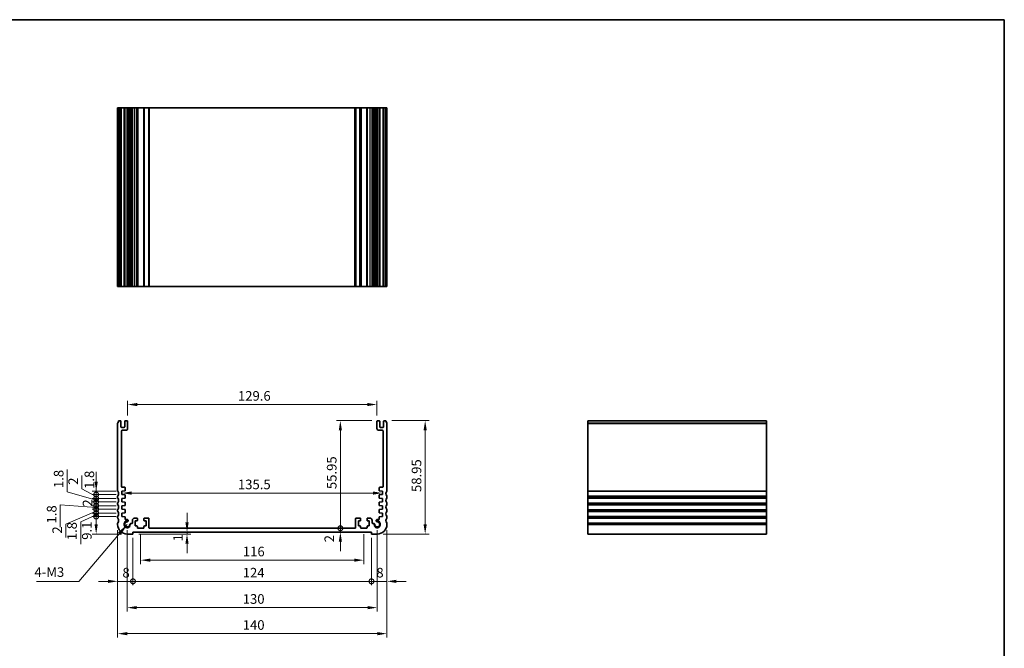
# Model space of a CAD drawing. Units: millimetres. Extents: x 29 to 3979, y 16 to 718.
# Drawn here: x 2871 to 3382, y 251 to 578 of the extents above; entities that cross this region are included whole.
import ezdxf

# ---------------------------------------------------------------- set-up
doc = ezdxf.new("R2010")
doc.units = ezdxf.units.MM
doc.header["$LTSCALE"] = 2
doc.layers.get('Defpoints').update_dxf_attribs({"lineweight": 25})
for name, color, linetype, lineweight in [('Border (ISO)', 7, 'Continuous', 35), ('Dimension (ISO)', 7, 'Continuous', 18), ('Dimension (ISO) @ 1', 7, 'Continuous', 18), ('Symbol (ISO)', 7, 'Continuous', 18), ('Visible (ISO)', 7, 'Continuous', 35), ('Visible Narrow (ISO)', 7, 'Continuous', 25)]:
    doc.layers.add(name, color=color, linetype=linetype, lineweight=lineweight)
doc.styles.add('Note Text (TK)', font='MS PGothic.ttf')
doc.dimstyles.new('Default - Method 1b (TK)', dxfattribs={"dimscale": 2, "dimtxt": 2.5, "dimasz": 2.5, "dimexe": 1, "dimexo": 1.5, "dimgap": 1, "dimtad": 1, "dimtoh": 1, "dimrnd": 1e-08, "dimdsep": 46, "dimtxsty": 'Note Text (TK)', "dimcen": 0.09, "dimdle": 5, "dimclrd": 100, "dimclre": 100, "dimclrt": 7, "dimadec": 1, "dimazin": 1, "dimtfac": 1, "dimtmove": 0, "dimatfit": 3, "dimfxl": 1, "dimtolj": 1, "dimlwd": -1, "dimlwe": -1, "dimarcsym": 0})
doc.dimstyles.new('Default - Method 1b (TK)$7', dxfattribs={"dimscale": 2.5, "dimtxt": 2.5, "dimasz": 2.5, "dimexe": 1, "dimexo": 1.5, "dimgap": 1, "dimtad": 1, "dimtoh": 1, "dimrnd": 1e-08, "dimdsep": 46, "dimtxsty": 'Note Text (TK)', "dimcen": 0.09, "dimdle": 5, "dimclrd": 100, "dimclre": 100, "dimclrt": 7, "dimadec": 1, "dimazin": 1, "dimtfac": 1, "dimtmove": 0, "dimatfit": 3, "dimfxl": 1, "dimtolj": 1, "dimlwd": -1, "dimlwe": -1, "dimarcsym": 0})

# ---------------------------------------------------------------- blocks, each defined once
blk = doc.blocks.new('図面枠 tk図枠')
at = {"layer": 'Border (ISO)'}
for p, q in [((14.5, 289), (405.5, 289)), ((405.5, 289), (405.5, 8))]:
    blk.add_line(p, q, dxfattribs=at)
blk = doc.blocks.new('*D25')
at = {"layer": 'Defpoints', "color": 0}
for p in [(3056.3, 377.85), (2926.7, 369.17), (3056.3, 369.17)]:
    blk.add_point(p, dxfattribs=at)
at = {"layer": 'Dimension (ISO)', "color": 100}
for p, q in [((2926.7, 372.17), (2926.7, 379.85)), ((3056.3, 372.17), (3056.3, 379.85)), ((2931.7, 377.85), (3051.3, 377.85))]:
    blk.add_line(p, q, dxfattribs=at)
for points in [[(2931.7, 378.68), (2931.7, 377.02), (2926.7, 377.85)], [(3051.3, 378.68), (3051.3, 377.02), (3056.3, 377.85)]]:
    blk.add_solid(points, dxfattribs=at)
at = {"layer": 'Dimension (ISO)', "color": 7, "insert": (2984.07, 382.35), "char_height": 5, "attachment_point": 4, "style": 'Note Text (TK)'}
blk.add_mtext('\\A1;129.6', dxfattribs=at)
blk = doc.blocks.new('_DotSmall')
at = {"color": 0, "linetype": 'ByBlock', "const_width": 0.5}
blk.add_lwpolyline([(-0.0625, 0, 1), (0.0625, 0, 1)], format="xyb", close=True, dxfattribs=at)
blk = doc.blocks.new('*D26')
at = {"layer": 'Defpoints', "color": 0}
for p in [(2910.37, 319.62), (2923.75, 319.62), (2926.5, 310.52)]:
    blk.add_point(p, dxfattribs=at)
at = {"layer": 'Dimension (ISO)', "color": 100}
for p, q in [((2920.75, 319.62), (2908.37, 319.62)), ((2910.37, 315.52), (2910.37, 319.62)), ((2923.5, 310.52), (2908.37, 310.52))]:
    blk.add_line(p, q, dxfattribs=at)
blk.add_solid([(2909.54, 315.52), (2911.21, 315.52), (2910.37, 310.52)], dxfattribs=at)
at = {"layer": 'Dimension (ISO)', "color": 100, "xscale": 5, "yscale": 5, "zscale": 5, "rotation": 90}
blk.add_blockref('_DotSmall', (2910.37, 319.62), dxfattribs=at)
at = {"layer": 'Dimension (ISO)', "color": 7, "insert": (2905.51, 307.52), "char_height": 5, "attachment_point": 4, "rotation": 90, "style": 'Note Text (TK)'}
blk.add_mtext('\\A1;9.1', dxfattribs=at)
blk = doc.blocks.new('*D27')
at = {"layer": 'Defpoints', "color": 0}
for p in [(2910.37, 323.42), (2923.75, 323.42), (2923.75, 321.42)]:
    blk.add_point(p, dxfattribs=at)
at = {"layer": 'Dimension (ISO)', "color": 100}
for p, q in [((2910.37, 323.42), (2910.37, 328.42)), ((2920.75, 323.42), (2908.37, 323.42)), ((2910.37, 321.42), (2910.37, 323.42)), ((2910.37, 321.42), (2910.37, 323.42)), ((2910.37, 322.42), (2894.6, 315.63)), ((2920.75, 321.42), (2908.37, 321.42)), ((2910.37, 321.42), (2910.37, 316.42)), ((2894.6, 315.63), (2894.6, 308.74))]:
    blk.add_line(p, q, dxfattribs=at)
at = {"layer": 'Dimension (ISO)', "color": 100, "xscale": 5, "yscale": 5, "zscale": 5}
for p, rotation in [((2910.37, 323.42), 270), ((2910.37, 321.42), 90)]:
    blk.add_blockref('_DotSmall', p, dxfattribs=dict(at, rotation=rotation))
at = {"layer": 'Dimension (ISO)', "color": 7, "insert": (2890.1, 310.74), "char_height": 5, "attachment_point": 4, "rotation": 90, "style": 'Note Text (TK)'}
blk.add_mtext('\\A1;2', dxfattribs=at)
blk = doc.blocks.new('*D28')
at = {"layer": 'Defpoints', "color": 0}
for p in [(2910.37, 321.42), (2923.75, 321.42), (2923.75, 319.62)]:
    blk.add_point(p, dxfattribs=at)
at = {"layer": 'Dimension (ISO)', "color": 100}
for p, q in [((2910.37, 321.42), (2910.37, 326.42)), ((2910.37, 320.52), (2902.31, 316.94)), ((2920.75, 321.42), (2908.37, 321.42)), ((2920.75, 319.62), (2908.37, 319.62)), ((2910.37, 319.62), (2910.37, 321.42)), ((2910.37, 319.62), (2910.37, 321.42)), ((2910.37, 319.62), (2910.37, 314.62)), ((2902.31, 316.94), (2902.31, 305.29))]:
    blk.add_line(p, q, dxfattribs=at)
at = {"layer": 'Dimension (ISO)', "color": 100, "xscale": 5, "yscale": 5, "zscale": 5}
for p, rotation in [((2910.37, 321.42), 270), ((2910.37, 319.62), 90)]:
    blk.add_blockref('_DotSmall', p, dxfattribs=dict(at, rotation=rotation))
at = {"layer": 'Dimension (ISO)', "color": 7, "insert": (2897.81, 307.29), "char_height": 5, "attachment_point": 4, "rotation": 90, "style": 'Note Text (TK)'}
blk.add_mtext('\\A1;1.8', dxfattribs=at)
blk = doc.blocks.new('*D29')
at = {"layer": 'Defpoints', "color": 0}
for p in [(2910.37, 327.22), (2923.75, 327.22), (2923.75, 325.22)]:
    blk.add_point(p, dxfattribs=at)
at = {"layer": 'Dimension (ISO)', "color": 100}
for p, q in [((2910.37, 327.22), (2910.37, 332.22)), ((2920.75, 327.22), (2908.37, 327.22)), ((2920.75, 325.22), (2908.37, 325.22)), ((2910.37, 325.22), (2910.37, 327.22)), ((2910.37, 325.22), (2910.37, 320.22))]:
    blk.add_line(p, q, dxfattribs=at)
at = {"layer": 'Dimension (ISO)', "color": 100, "xscale": 5, "yscale": 5, "zscale": 5}
for p, rotation in [((2910.37, 327.22), 270), ((2910.37, 325.22), 90)]:
    blk.add_blockref('_DotSmall', p, dxfattribs=dict(at, rotation=rotation))
at = {"layer": 'Dimension (ISO)', "color": 7, "insert": (2905.87, 324.77), "char_height": 5, "attachment_point": 4, "rotation": 90, "style": 'Note Text (TK)'}
blk.add_mtext('\\A1;2', dxfattribs=at)
blk = doc.blocks.new('*D30')
at = {"layer": 'Defpoints', "color": 0}
for p in [(2910.37, 325.22), (2923.75, 325.22), (2923.75, 323.42)]:
    blk.add_point(p, dxfattribs=at)
at = {"layer": 'Dimension (ISO)', "color": 100}
for p, q in [((2910.37, 325.22), (2910.37, 330.22)), ((2910.37, 324.32), (2891.73, 325.64)), ((2891.73, 325.64), (2891.73, 314)), ((2920.75, 325.22), (2908.37, 325.22)), ((2920.75, 323.42), (2908.37, 323.42)), ((2910.37, 323.42), (2910.37, 325.22)), ((2910.37, 323.42), (2910.37, 325.22)), ((2910.37, 323.42), (2910.37, 318.42))]:
    blk.add_line(p, q, dxfattribs=at)
at = {"layer": 'Dimension (ISO)', "color": 100, "xscale": 5, "yscale": 5, "zscale": 5}
for p, rotation in [((2910.37, 325.22), 270), ((2910.37, 323.42), 90)]:
    blk.add_blockref('_DotSmall', p, dxfattribs=dict(at, rotation=rotation))
at = {"layer": 'Dimension (ISO)', "color": 7, "insert": (2887.23, 316), "char_height": 5, "attachment_point": 4, "rotation": 90, "style": 'Note Text (TK)'}
blk.add_mtext('\\A1;1.8', dxfattribs=at)
blk = doc.blocks.new('*D31')
at = {"layer": 'Defpoints', "color": 0}
for p in [(2910.37, 331.02), (2923.75, 331.02), (2923.75, 329.02)]:
    blk.add_point(p, dxfattribs=at)
at = {"layer": 'Dimension (ISO)', "color": 100}
for p, q in [((2902.9, 334.1), (2902.9, 341)), ((2910.37, 330.02), (2902.9, 334.1)), ((2910.37, 331.02), (2910.37, 336.02)), ((2920.75, 331.02), (2908.37, 331.02)), ((2920.75, 329.02), (2908.37, 329.02)), ((2910.37, 329.02), (2910.37, 331.02)), ((2910.37, 329.02), (2910.37, 331.02)), ((2910.37, 329.02), (2910.37, 324.02))]:
    blk.add_line(p, q, dxfattribs=at)
at = {"layer": 'Dimension (ISO)', "color": 100, "xscale": 5, "yscale": 5, "zscale": 5}
for p, rotation in [((2910.37, 331.02), 270), ((2910.37, 329.02), 90)]:
    blk.add_blockref('_DotSmall', p, dxfattribs=dict(at, rotation=rotation))
at = {"layer": 'Dimension (ISO)', "color": 7, "insert": (2898.4, 336.1), "char_height": 5, "attachment_point": 4, "rotation": 90, "style": 'Note Text (TK)'}
blk.add_mtext('\\A1;2', dxfattribs=at)
blk = doc.blocks.new('*D32')
at = {"layer": 'Defpoints', "color": 0}
for p in [(2910.37, 329.02), (2923.75, 329.02), (2923.75, 327.22)]:
    blk.add_point(p, dxfattribs=at)
at = {"layer": 'Dimension (ISO)', "color": 100}
for p, q in [((2895.36, 332.42), (2895.36, 344.06)), ((2910.37, 329.02), (2910.37, 334.02)), ((2910.37, 328.12), (2895.36, 332.42)), ((2920.75, 329.02), (2908.37, 329.02)), ((2910.37, 327.22), (2910.37, 329.02)), ((2910.37, 327.22), (2910.37, 329.02)), ((2920.75, 327.22), (2908.37, 327.22)), ((2910.37, 327.22), (2910.37, 322.22))]:
    blk.add_line(p, q, dxfattribs=at)
at = {"layer": 'Dimension (ISO)', "color": 100, "xscale": 5, "yscale": 5, "zscale": 5}
for p, rotation in [((2910.37, 329.02), 270), ((2910.37, 327.22), 90)]:
    blk.add_blockref('_DotSmall', p, dxfattribs=dict(at, rotation=rotation))
at = {"layer": 'Dimension (ISO)', "color": 7, "insert": (2890.86, 334.42), "char_height": 5, "attachment_point": 4, "rotation": 90, "style": 'Note Text (TK)'}
blk.add_mtext('\\A1;1.8', dxfattribs=at)
blk = doc.blocks.new('*D33')
at = {"layer": 'Defpoints', "color": 0}
for p in [(2910.37, 332.82), (2923.75, 332.82), (2923.75, 331.02)]:
    blk.add_point(p, dxfattribs=at)
at = {"layer": 'Dimension (ISO)', "color": 100}
for p, q in [((2910.37, 337.82), (2910.37, 342.82)), ((2920.75, 332.82), (2908.37, 332.82)), ((2910.37, 331.02), (2910.37, 332.82)), ((2920.75, 331.02), (2908.37, 331.02)), ((2910.37, 331.02), (2910.37, 326.02))]:
    blk.add_line(p, q, dxfattribs=at)
blk.add_solid([(2909.54, 337.82), (2911.21, 337.82), (2910.37, 332.82)], dxfattribs=at)
at = {"layer": 'Dimension (ISO)', "color": 100, "xscale": 5, "yscale": 5, "zscale": 5, "rotation": 90}
blk.add_blockref('_DotSmall', (2910.37, 331.02), dxfattribs=at)
at = {"layer": 'Dimension (ISO)', "color": 7, "insert": (2906.83, 333.98), "char_height": 5, "attachment_point": 4, "rotation": 90, "style": 'Note Text (TK)'}
blk.add_mtext('\\A1;1.8', dxfattribs=at)
blk = doc.blocks.new('*D34')
at = {"layer": 'Defpoints', "color": 0}
for p in [(3037.32, 369.47), (3056.6, 369.47), (3044.9, 313.52)]:
    blk.add_point(p, dxfattribs=at)
at = {"layer": 'Dimension (ISO)', "color": 100}
for p, q in [((3053.6, 369.47), (3035.32, 369.47)), ((3037.32, 313.52), (3037.32, 364.47))]:
    blk.add_line(p, q, dxfattribs=at)
blk.add_solid([(3036.49, 364.47), (3038.15, 364.47), (3037.32, 369.47)], dxfattribs=at)
at = {"layer": 'Dimension (ISO)', "color": 100, "xscale": 5, "yscale": 5, "zscale": 5, "rotation": 270}
blk.add_blockref('_DotSmall', (3037.32, 313.52), dxfattribs=at)
at = {"layer": 'Dimension (ISO)', "color": 7, "insert": (3032.82, 333.87), "char_height": 5, "attachment_point": 4, "rotation": 90, "style": 'Note Text (TK)'}
blk.add_mtext('\\A1;55.95', dxfattribs=at)
blk = doc.blocks.new('*D35')
at = {"layer": 'Defpoints', "color": 0}
for p in [(3037.32, 313.52), (3044.9, 313.52), (3053.5, 311.52)]:
    blk.add_point(p, dxfattribs=at)
at = {"layer": 'Dimension (ISO)', "color": 100}
for p, q in [((3037.32, 313.52), (3037.32, 318.52)), ((3037.32, 311.52), (3037.32, 313.52)), ((3037.32, 306.52), (3037.32, 301.52))]:
    blk.add_line(p, q, dxfattribs=at)
blk.add_solid([(3036.49, 306.52), (3038.15, 306.52), (3037.32, 311.52)], dxfattribs=at)
at = {"layer": 'Dimension (ISO)', "color": 100, "xscale": 5, "yscale": 5, "zscale": 5, "rotation": 270}
blk.add_blockref('_DotSmall', (3037.32, 313.52), dxfattribs=at)
at = {"layer": 'Dimension (ISO)', "color": 7, "insert": (3031.56, 306.2), "char_height": 5, "attachment_point": 4, "rotation": 90, "style": 'Note Text (TK)'}
blk.add_mtext('\\A1;2', dxfattribs=at)
blk = doc.blocks.new('*D36')
at = {"layer": 'Defpoints', "color": 0}
for p in [(3061, 369.47), (3056.5, 310.52), (3081.41, 310.52)]:
    blk.add_point(p, dxfattribs=at)
at = {"layer": 'Dimension (ISO)', "color": 100}
for p, q in [((3064, 369.47), (3083.41, 369.47)), ((3081.41, 364.47), (3081.41, 315.52)), ((3059.5, 310.52), (3083.41, 310.52))]:
    blk.add_line(p, q, dxfattribs=at)
for points in [[(3080.58, 364.47), (3082.25, 364.47), (3081.41, 369.47)], [(3080.58, 315.52), (3082.25, 315.52), (3081.41, 310.52)]]:
    blk.add_solid(points, dxfattribs=at)
at = {"layer": 'Dimension (ISO)', "color": 7, "insert": (3076.91, 332.35), "char_height": 5, "attachment_point": 4, "rotation": 90, "style": 'Note Text (TK)'}
blk.add_mtext('\\A1;58.95', dxfattribs=at)
blk = doc.blocks.new('*D37')
at = {"layer": 'Defpoints', "color": 0}
for p in [(2921.5, 315.52), (2929.5, 311.52), (2929.5, 285.91)]:
    blk.add_point(p, dxfattribs=at)
at = {"layer": 'Dimension (ISO)', "color": 100}
for p, q in [((2921.5, 312.52), (2921.5, 283.91)), ((2929.5, 308.52), (2929.5, 283.91)), ((2916.5, 285.91), (2911.5, 285.91)), ((2921.5, 285.91), (2929.5, 285.91)), ((2929.5, 285.91), (2934.5, 285.91))]:
    blk.add_line(p, q, dxfattribs=at)
blk.add_solid([(2916.5, 286.74), (2916.5, 285.07), (2921.5, 285.91)], dxfattribs=at)
at = {"layer": 'Dimension (ISO)', "color": 100, "xscale": 5, "yscale": 5, "zscale": 5, "rotation": 180}
blk.add_blockref('_DotSmall', (2929.5, 285.91), dxfattribs=at)
at = {"layer": 'Dimension (ISO)', "color": 7, "insert": (2924.02, 290.41), "char_height": 5, "attachment_point": 4, "style": 'Note Text (TK)'}
blk.add_mtext('\\A1;8', dxfattribs=at)
blk = doc.blocks.new('*D38')
at = {"layer": 'Defpoints', "color": 0}
for p in [(3061.5, 315.52), (3053.5, 311.52), (3061.5, 285.91)]:
    blk.add_point(p, dxfattribs=at)
at = {"layer": 'Dimension (ISO)', "color": 100}
for p, q in [((3061.5, 312.52), (3061.5, 283.91)), ((3053.5, 308.52), (3053.5, 283.91)), ((3053.5, 285.91), (3048.5, 285.91)), ((3053.5, 285.91), (3061.5, 285.91)), ((3066.5, 285.91), (3071.5, 285.91))]:
    blk.add_line(p, q, dxfattribs=at)
blk.add_solid([(3066.5, 286.74), (3066.5, 285.07), (3061.5, 285.91)], dxfattribs=at)
at = {"layer": 'Dimension (ISO)', "color": 100, "xscale": 5, "yscale": 5, "zscale": 5}
blk.add_blockref('_DotSmall', (3053.5, 285.91), dxfattribs=at)
at = {"layer": 'Dimension (ISO)', "color": 7, "insert": (3056.02, 290.41), "char_height": 5, "attachment_point": 4, "style": 'Note Text (TK)'}
blk.add_mtext('\\A1;8', dxfattribs=at)
blk = doc.blocks.new('*D39')
at = {"layer": 'Defpoints', "color": 0}
for p in [(2929.5, 311.52), (3053.5, 311.52), (3053.5, 285.91)]:
    blk.add_point(p, dxfattribs=at)
at = {"layer": 'Dimension (ISO)', "color": 100}
for p, q in [((2929.5, 308.52), (2929.5, 283.91)), ((3053.5, 308.52), (3053.5, 283.91)), ((2929.5, 285.91), (3053.5, 285.91))]:
    blk.add_line(p, q, dxfattribs=at)
at = {"layer": 'Dimension (ISO)', "color": 100, "xscale": 5, "yscale": 5, "zscale": 5, "rotation": 180}
blk.add_blockref('_DotSmall', (2929.5, 285.91), dxfattribs=at)
at = {"layer": 'Dimension (ISO)', "color": 100, "xscale": 5, "yscale": 5, "zscale": 5}
blk.add_blockref('_DotSmall', (3053.5, 285.91), dxfattribs=at)
at = {"layer": 'Dimension (ISO)', "color": 7, "insert": (2986.56, 290.41), "char_height": 5, "attachment_point": 4, "style": 'Note Text (TK)'}
blk.add_mtext('\\A1;124', dxfattribs=at)
blk = doc.blocks.new('*D40')
at = {"layer": 'Defpoints', "color": 0}
for p in [(2933.5, 313.52), (3049.5, 313.52), (3049.5, 296.92)]:
    blk.add_point(p, dxfattribs=at)
at = {"layer": 'Dimension (ISO)', "color": 100}
for p, q in [((2933.5, 310.52), (2933.5, 294.92)), ((3049.5, 310.52), (3049.5, 294.92)), ((2938.5, 296.92), (3044.5, 296.92))]:
    blk.add_line(p, q, dxfattribs=at)
for points in [[(2938.5, 297.75), (2938.5, 296.08), (2933.5, 296.92)], [(3044.5, 297.75), (3044.5, 296.08), (3049.5, 296.92)]]:
    blk.add_solid(points, dxfattribs=at)
at = {"layer": 'Dimension (ISO)', "color": 7, "insert": (2986.63, 301.42), "char_height": 5, "attachment_point": 4, "style": 'Note Text (TK)'}
blk.add_mtext('\\A1;116', dxfattribs=at)
blk = doc.blocks.new('*D41')
at = {"layer": 'Defpoints', "color": 0}
for p in [(2929.5, 310.52), (2957.6, 310.52), (2961.64, 311.52)]:
    blk.add_point(p, dxfattribs=at)
at = {"layer": 'Dimension (ISO)', "color": 100}
for p, q in [((2957.6, 316.52), (2957.6, 321.52)), ((2932.5, 310.52), (2959.6, 310.52)), ((2957.6, 311.52), (2957.6, 310.52)), ((2957.6, 305.52), (2957.6, 300.52))]:
    blk.add_line(p, q, dxfattribs=at)
for points in [[(2956.76, 316.52), (2958.43, 316.52), (2957.6, 311.52)], [(2956.76, 305.52), (2958.43, 305.52), (2957.6, 310.52)]]:
    blk.add_solid(points, dxfattribs=at)
at = {"layer": 'Dimension (ISO)', "color": 7, "insert": (2952.92, 306.69), "char_height": 5, "attachment_point": 4, "rotation": 90, "style": 'Note Text (TK)'}
blk.add_mtext('\\A1;1', dxfattribs=at)
blk = doc.blocks.new('*D42')
at = {"layer": 'Defpoints', "color": 0}
for p in [(2923.75, 331.92), (3059.25, 331.81), (3059.25, 331.81)]:
    blk.add_point(p, dxfattribs=at)
at = {"layer": 'Dimension (ISO)', "color": 100}
blk.add_line((2928.75, 331.81), (3054.25, 331.81), dxfattribs=at)
for points in [[(2928.75, 332.64), (2928.75, 330.98), (2923.75, 331.81)], [(3054.25, 332.64), (3054.25, 330.98), (3059.25, 331.81)]]:
    blk.add_solid(points, dxfattribs=at)
at = {"layer": 'Dimension (ISO)', "color": 7, "insert": (2984.06, 336.31), "char_height": 5, "attachment_point": 4, "style": 'Note Text (TK)'}
blk.add_mtext('\\A1;135.5', dxfattribs=at)
blk = doc.blocks.new('*D43')
at = {"layer": 'Defpoints', "color": 0}
for p in [(2926.5, 315.52), (3056.5, 315.52), (3056.5, 272.23)]:
    blk.add_point(p, dxfattribs=at)
at = {"layer": 'Dimension (ISO)', "color": 100}
for p, q in [((2926.5, 312.52), (2926.5, 270.23)), ((3056.5, 312.52), (3056.5, 270.23)), ((2931.5, 272.23), (3051.5, 272.23))]:
    blk.add_line(p, q, dxfattribs=at)
for points in [[(2931.5, 273.06), (2931.5, 271.4), (2926.5, 272.23)], [(3051.5, 273.06), (3051.5, 271.4), (3056.5, 272.23)]]:
    blk.add_solid(points, dxfattribs=at)
at = {"layer": 'Dimension (ISO)', "color": 7, "insert": (2986.56, 276.73), "char_height": 5, "attachment_point": 4, "style": 'Note Text (TK)'}
blk.add_mtext('\\A1;130', dxfattribs=at)
blk = doc.blocks.new('*D44')
at = {"layer": 'Defpoints', "color": 0}
for p in [(2921.5, 315.52), (3061.5, 315.52), (3061.5, 258.7)]:
    blk.add_point(p, dxfattribs=at)
at = {"layer": 'Dimension (ISO)', "color": 100}
for p, q in [((2921.5, 312.52), (2921.5, 256.7)), ((3061.5, 312.52), (3061.5, 256.7)), ((2926.5, 258.7), (3056.5, 258.7))]:
    blk.add_line(p, q, dxfattribs=at)
for points in [[(2926.5, 259.53), (2926.5, 257.86), (2921.5, 258.7)], [(3056.5, 259.53), (3056.5, 257.86), (3061.5, 258.7)]]:
    blk.add_solid(points, dxfattribs=at)
at = {"layer": 'Dimension (ISO)', "color": 7, "insert": (2986.56, 263.2), "char_height": 5, "attachment_point": 4, "style": 'Note Text (TK)'}
blk.add_mtext('\\A1;140', dxfattribs=at)

msp = doc.modelspace()

# ---------------------------------------------------------------- linework, layer by layer
at = {"layer": 'Visible (ISO)'}
for p, q in [((3061.5, 532.1975), (2921.5, 532.1975)), ((2921.5, 439.1975), (2921.5, 532.1975)), ((2922, 439.1975), (2922, 532.1975)), ((2923.2, 439.1975), (2923.2, 532.1975)), ((2925.2, 439.1975), (2925.2, 532.1975)), ((2926.7, 439.1975), (2926.7, 532.1975)), ((2927.0021, 439.1975), (2927.0021, 532.1975)), ((2929.2, 532.1975), (2929.2, 439.1975)), ((2931.8, 532.1975), (2931.8, 439.1975)), ((2935.2, 532.1975), (2935.2, 439.1975)), ((2937.8, 439.1975), (2937.8, 532.1975)), ((3045.2, 532.1975), (3045.2, 439.1975)), ((3047.8, 532.1975), (3047.8, 439.1975)), ((3051.2, 532.1975), (3051.2, 439.1975)), ((3053.8, 439.1975), (3053.8, 532.1975)), ((3055.949, 439.1975), (3055.949, 532.1975)), ((3056.3, 439.1975), (3056.3, 532.1975)), ((3057.8, 439.1975), (3057.8, 532.1975)), ((3059.8, 439.1975), (3059.8, 532.1975)), ((3061, 439.1975), (3061, 532.1975)), ((3061.5, 439.1975), (3061.5, 532.1975)), ((3061.5, 439.1975), (2921.5, 439.1975)), ((2922, 369.4657), (2922.9, 369.4657)), ((2923.2, 369.1657), (2923.2, 366.2157)), ((2925.2, 366.2157), (2925.2, 369.1657)), ((2925.5, 369.4657), (2926.4, 369.4657)), ((2926.7, 369.1657), (2926.7, 365.4657)), ((3056.3, 365.4657), (3056.3, 369.1657)), ((3056.6, 369.4657), (3057.5, 369.4657)), ((3057.8, 369.1657), (3057.8, 366.2157)), ((3059.8, 366.2157), (3059.8, 369.1657)), ((3060.1, 369.4657), (3061, 369.4657)), ((3165.8978, 310.5157), (3165.8978, 369.4657)), ((3165.8978, 369.4657), (3258.8978, 369.4657)), ((3258.8978, 310.5157), (3258.8978, 369.4657)), ((2921.5, 333.0157), (2921.5, 367.9657)), ((2923.5, 365.9157), (2924.9, 365.9157)), ((2923.5, 363.9657), (2923.5, 335.3188)), ((2925.7, 364.4657), (2924, 364.4657)), ((3059, 364.4657), (3057.3, 364.4657)), ((3058.1, 365.9157), (3059.5, 365.9157)), ((3059.5, 335.3188), (3059.5, 363.9657)), ((3061.5, 367.9657), (3061.5, 333.0157)), ((2925.2209, 332.9185), (2923.75, 332.8157)), ((2923.75, 332.8157), (2923.75, 331.0157)), ((2924, 334.8188), (2925.2, 334.8188)), ((2925.5, 334.5188), (2925.5, 333.2178)), ((3057.5, 333.2178), (3057.5, 334.5188)), ((3059.25, 332.8157), (3057.7791, 332.9185)), ((3057.8, 334.8188), (3059, 334.8188)), ((3059.25, 331.0157), (3059.25, 332.8157)), ((2921.5, 329.5157), (2921.5, 330.0157)), ((2923.75, 331.0157), (2925.2209, 330.9128)), ((2925.2209, 329.1185), (2923.75, 329.0157)), ((2923.75, 329.0157), (2923.75, 327.2157)), ((2925.5, 330.6135), (2925.5, 329.4178)), ((3057.5, 329.4178), (3057.5, 330.6135)), ((3057.7791, 330.9128), (3059.25, 331.0157)), ((3059.25, 329.0157), (3057.7791, 329.1185)), ((3059.25, 327.2157), (3059.25, 329.0157)), ((3061.5, 330.0157), (3061.5, 329.5157)), ((2921.5, 326.0157), (2921.5, 326.5157)), ((2921.5, 322.5157), (2921.5, 323.0157)), ((2923.75, 327.2157), (2925.2209, 327.1128)), ((2925.2209, 325.3185), (2923.75, 325.2157)), ((2923.75, 325.2157), (2923.75, 323.4157)), ((2923.75, 323.4157), (2925.2209, 323.3128)), ((2925.5, 326.8135), (2925.5, 325.6178)), ((2925.5, 323.0135), (2925.5, 321.8178)), ((3057.5, 325.6178), (3057.5, 326.8135)), ((3057.5, 321.8178), (3057.5, 323.0135)), ((3057.7791, 327.1128), (3059.25, 327.2157)), ((3059.25, 325.2157), (3057.7791, 325.3185)), ((3057.7791, 323.3128), (3059.25, 323.4157)), ((3059.25, 323.4157), (3059.25, 325.2157)), ((3061.5, 326.5157), (3061.5, 326.0157)), ((3061.5, 323.0157), (3061.5, 322.5157)), ((2921.5, 319.0157), (2921.5, 319.5157)), ((2925.2209, 321.5185), (2923.75, 321.4157)), ((2923.75, 321.4157), (2923.75, 319.6157)), ((2923.75, 319.6157), (2925.2209, 319.5128)), ((2925.5, 319.2135), (2925.5, 318.1251)), ((2925.5, 318.1251), (2926.3521, 318.1251)), ((2929.2, 316.2178), (2929.2, 317.6157)), ((2931.5, 318.8157), (2930.4, 318.8157)), ((2931.8, 317.6157), (2931.8, 318.5157)), ((2935.2, 318.5157), (2935.2, 317.6157)), ((2937.5, 318.8157), (2935.5, 318.8157)), ((2937.8, 313.8157), (2937.8, 318.5157)), ((3045.2, 313.8157), (3045.2, 318.5157)), ((3047.5, 318.8157), (3045.5, 318.8157)), ((3047.8, 317.6157), (3047.8, 318.5157)), ((3051.2, 318.5157), (3051.2, 317.6157)), ((3052.6, 318.8157), (3051.5, 318.8157)), ((3053.8, 316.2178), (3053.8, 317.6157)), ((3056.6479, 318.1251), (3057.5, 318.1251)), ((3057.5, 318.1251), (3057.5, 319.2135)), ((3059.25, 321.4157), (3057.7791, 321.5185)), ((3057.7791, 319.5128), (3059.25, 319.6157)), ((3059.25, 319.6157), (3059.25, 321.4157)), ((3061.5, 319.5157), (3061.5, 319.0157)), ((2921.5, 315.5157), (2921.5, 316.0157)), ((2928.4594, 316.0178), (2929, 316.0178)), ((2930.7, 314.7157), (2930.7, 317.3157)), ((2930.7, 317.3157), (2931.5, 317.3157)), ((2931.5, 314.7157), (2930.7, 314.7157)), ((2931.8, 313.8157), (2931.8, 314.4157)), ((2934.9, 313.5157), (2932.1, 313.5157)), ((2935.2, 314.4157), (2935.2, 313.8157)), ((2935.5, 317.3157), (2936.3, 317.3157)), ((2936.3, 314.7157), (2935.5, 314.7157)), ((2936.3, 317.3157), (2936.3, 314.7157)), ((2938.1, 313.5157), (3044.9, 313.5157)), ((3046.7, 317.3157), (3047.5, 317.3157)), ((3046.7, 314.7157), (3046.7, 317.3157)), ((3047.5, 314.7157), (3046.7, 314.7157)), ((3047.8, 313.8157), (3047.8, 314.4157)), ((3050.9, 313.5157), (3048.1, 313.5157)), ((3051.2, 314.4157), (3051.2, 313.8157)), ((3051.5, 317.3157), (3052.3, 317.3157)), ((3052.3, 314.7157), (3051.5, 314.7157)), ((3052.3, 317.3157), (3052.3, 314.7157)), ((3054, 316.0178), (3054.5406, 316.0178)), ((3061.5, 316.0157), (3061.5, 315.5157)), ((2929.5, 310.5157), (2926.5, 310.5157)), ((2929.5, 311.5157), (2929.5, 310.5157)), ((3053.5, 311.5157), (2929.5, 311.5157)), ((3053.5, 310.5157), (3053.5, 311.5157)), ((3056.5, 310.5157), (3053.5, 310.5157)), ((3165.8978, 310.5157), (3258.8978, 310.5157))]:
    msp.add_line(p, q, dxfattribs=at)
for centre, radius, start, end in [((2920, 369.4657), 2, 323.130102, 0), ((2922.9, 369.1657), 0.3, 0, 90), ((2925.5, 369.1657), 0.3, 90, 180), ((2926.4, 369.1657), 0.3, 0, 90), ((3056.6, 369.1657), 0.3, 90, 180), ((3057.5, 369.1657), 0.3, 0, 90), ((3060.1, 369.1657), 0.3, 90, 180), ((3063, 369.4657), 2, 180, 216.869898), ((2922, 367.9657), 0.5, 143.130102, 180), ((2923.5, 366.2157), 0.3, 180, 270), ((2924, 363.9657), 0.5, 90, 180), ((2924.9, 366.2157), 0.3, 270, 0), ((2925.7, 365.4657), 1, 270, 0), ((3057.3, 365.4657), 1, 180, 270), ((3058.1, 366.2157), 0.3, 180, 270), ((3059, 363.9657), 0.5, 0, 90), ((3059.5, 366.2157), 0.3, 270, 0), ((3061, 367.9657), 0.5, 0, 36.869898), ((2922, 333.0157), 0.5, 180, 216.869898), ((2924, 335.3188), 0.5, 180, 270), ((2925.2, 334.5188), 0.3, 0, 90), ((2925.2, 333.2178), 0.3, 274, 0), ((3057.8, 334.5188), 0.3, 90, 180), ((3057.8, 333.2178), 0.3, 180, 266), ((3059, 335.3188), 0.5, 270, 0), ((3061, 333.0157), 0.5, 323.130102, 0), ((2922, 330.0157), 0.5, 143.130102, 180), ((2922, 329.5157), 0.5, 180, 216.869898), ((2920, 331.5157), 2, 323.130102, 36.869898), ((2920, 328.0157), 2, 323.130102, 36.869898), ((2925.2, 330.6135), 0.3, 0, 86), ((2925.2, 329.4178), 0.3, 274, 0), ((3057.8, 330.6135), 0.3, 94, 180), ((3057.8, 329.4178), 0.3, 180, 266), ((3063, 331.5157), 2, 143.130102, 216.869898), ((3063, 328.0157), 2, 143.130102, 216.869898), ((3061, 330.0157), 0.5, 0, 36.869898), ((3061, 329.5157), 0.5, 323.130102, 0), ((2922, 326.5157), 0.5, 143.130102, 180), ((2922, 326.0157), 0.5, 180, 216.869898), ((2922, 323.0157), 0.5, 143.130102, 180), ((2922, 322.5157), 0.5, 180, 216.869898), ((2920, 324.5157), 2, 323.130102, 36.869898), ((2925.2, 326.8135), 0.3, 0, 86), ((2925.2, 325.6178), 0.3, 274, 0), ((2925.2, 323.0135), 0.3, 0, 86), ((3057.8, 326.8135), 0.3, 94, 180), ((3057.8, 325.6178), 0.3, 180, 266), ((3057.8, 323.0135), 0.3, 94, 180), ((3063, 324.5157), 2, 143.130102, 216.869898), ((3061, 326.5157), 0.5, 0, 36.869898), ((3061, 326.0157), 0.5, 323.130102, 0), ((3061, 323.0157), 0.5, 0, 36.869898), ((3061, 322.5157), 0.5, 323.130102, 0), ((2922, 319.5157), 0.5, 143.130102, 180), ((2922, 319.0157), 0.5, 180, 216.869898), ((2920, 321.0157), 2, 323.130102, 36.869898), ((2920, 317.5157), 2, 323.130102, 36.869898), ((2925.2, 321.8178), 0.3, 274, 0), ((2925.2, 319.2135), 0.3, 0, 86), ((2926.3521, 317.4751), 0.65, 302.430613, 90), ((2930.4, 317.6157), 1.2, 90, 180), ((2931.5, 318.5157), 0.3, 0, 90), ((2931.5, 317.6157), 0.3, 270, 0), ((2935.5, 318.5157), 0.3, 90, 180), ((2935.5, 317.6157), 0.3, 180, 270), ((2937.5, 318.5157), 0.3, 0, 90), ((3045.5, 318.5157), 0.3, 90, 180), ((3047.5, 318.5157), 0.3, 0, 90), ((3047.5, 317.6157), 0.3, 270, 0), ((3051.5, 318.5157), 0.3, 90, 180), ((3051.5, 317.6157), 0.3, 180, 270), ((3052.6, 317.6157), 1.2, 0, 90), ((3056.599, 317.4769), 0.65, 85.68334, 238.833862), ((3057.8, 321.8178), 0.3, 180, 266), ((3057.8, 319.2135), 0.3, 94, 180), ((3063, 321.0157), 2, 143.130102, 216.869898), ((3063, 317.5157), 2, 143.130102, 216.869898), ((3061, 319.5157), 0.5, 0, 36.869898), ((3061, 319.0157), 0.5, 323.130102, 0), ((2922, 316.0157), 0.5, 143.130102, 180), ((2926.5, 315.5157), 5, 180, 270), ((2926.5, 315.5157), 1.425, 81.904329, 8.095671), ((2926.5, 315.5157), 1.315, 94.31666, 355.68334), ((2926.3521, 317.4751), 0.65, 274.31666, 302.430613), ((2928.4594, 315.3678), 0.65, 147.569387, 175.68334), ((2928.4594, 315.3678), 0.65, 90.002429, 147.569387), ((2929, 316.2178), 0.2, 270, 0), ((2931.5, 314.4157), 0.3, 0, 90), ((2932.1, 313.8157), 0.3, 180, 270), ((2934.9, 313.8157), 0.3, 270, 0), ((2935.5, 314.4157), 0.3, 90, 180), ((2938.1, 313.8157), 0.3, 180, 270), ((3044.9, 313.8157), 0.3, 270, 0), ((3047.5, 314.4157), 0.3, 0, 90), ((3048.1, 313.8157), 0.3, 180, 270), ((3050.9, 313.8157), 0.3, 270, 0), ((3051.5, 314.4157), 0.3, 90, 180), ((3054, 316.2178), 0.2, 180, 270), ((3054.5406, 315.3678), 0.65, 32.430613, 89.997571), ((3056.5, 315.5157), 1.425, 171.904329, 99.590423), ((3054.5406, 315.3678), 0.65, 4.31666, 32.430613), ((3056.5, 315.5157), 1.315, 184.31666, 85.68334), ((3056.599, 317.4769), 0.65, 238.833862, 270), ((3056.5, 315.5157), 5, 270, 0), ((3061, 316.0157), 0.5, 0, 36.869898)]:
    msp.add_arc(centre, radius, start, end, dxfattribs=at)
at = {"layer": 'Visible Narrow (ISO)'}
for p, q in [((2921.6, 439.1975), (2921.6, 532.1975)), ((2922.9, 439.1975), (2922.9, 532.1975)), ((2923.5, 439.1975), (2923.5, 532.1975)), ((2924.9, 439.1975), (2924.9, 532.1975)), ((2925.5, 439.1975), (2925.5, 532.1975)), ((2926.4, 439.1975), (2926.4, 532.1975)), ((2927.8113, 439.1975), (2927.8113, 532.1975)), ((2928.4594, 439.1975), (2928.4594, 532.1975)), ((2929, 439.1975), (2929, 532.1975)), ((2930.4, 439.1975), (2930.4, 532.1975)), ((2931.5, 439.1975), (2931.5, 532.1975)), ((2932.1, 532.1975), (2932.1, 439.1975)), ((2934.9, 532.1975), (2934.9, 439.1975)), ((2935.5, 439.1975), (2935.5, 532.1975)), ((2937.5, 532.1975), (2937.5, 439.1975)), ((2938.1, 439.1975), (2938.1, 532.1975)), ((3044.9, 439.1975), (3044.9, 532.1975)), ((3045.5, 439.1975), (3045.5, 532.1975)), ((3047.5, 439.1975), (3047.5, 532.1975)), ((3048.1, 532.1975), (3048.1, 439.1975)), ((3050.9, 532.1975), (3050.9, 439.1975)), ((3051.5, 439.1975), (3051.5, 532.1975)), ((3052.6, 532.1975), (3052.6, 439.1975)), ((3054, 439.1975), (3054, 532.1975)), ((3054.5406, 439.1975), (3054.5406, 532.1975)), ((3055.1887, 439.1975), (3055.1887, 532.1975)), ((3056.6, 439.1975), (3056.6, 532.1975)), ((3057.5, 439.1975), (3057.5, 532.1975)), ((3058.1, 439.1975), (3058.1, 532.1975)), ((3059.5, 439.1975), (3059.5, 532.1975)), ((3060.1, 439.1975), (3060.1, 532.1975)), ((3061.4, 439.1975), (3061.4, 532.1975)), ((3165.8978, 368.2657), (3258.8978, 368.2657)), ((3165.8978, 367.9657), (3258.8978, 367.9657)), ((3165.8978, 333.0157), (3258.8978, 333.0157)), ((3165.8978, 332.7157), (3258.8978, 332.7157)), ((3165.8978, 330.3157), (3258.8978, 330.3157)), ((3165.8978, 330.0157), (3258.8978, 330.0157)), ((3165.8978, 329.5157), (3258.8978, 329.5157)), ((3165.8978, 329.2157), (3258.8978, 329.2157)), ((3165.8978, 326.8157), (3258.8978, 326.8157)), ((3165.8978, 326.5157), (3258.8978, 326.5157)), ((3165.8978, 326.0157), (3258.8978, 326.0157)), ((3165.8978, 325.7157), (3258.8978, 325.7157)), ((3165.8978, 323.3157), (3258.8978, 323.3157)), ((3165.8978, 323.0157), (3258.8978, 323.0157)), ((3165.8978, 322.5157), (3258.8978, 322.5157)), ((3165.8978, 322.2157), (3258.8978, 322.2157)), ((3165.8978, 319.8157), (3258.8978, 319.8157)), ((3165.8978, 319.5157), (3258.8978, 319.5157)), ((3165.8978, 319.0157), (3258.8978, 319.0157)), ((3165.8978, 318.7157), (3258.8978, 318.7157)), ((3165.8978, 316.3157), (3258.8978, 316.3157)), ((3165.8978, 316.0157), (3258.8978, 316.0157)), ((3165.8978, 315.5157), (3258.8978, 315.5157))]:
    msp.add_line(p, q, dxfattribs=at)
for centre, start, end in [((2926.5, 315.5157), 75.276296, 14.723704), ((3056.5, 315.5157), 165.276296, 106.170854)]:
    msp.add_arc(centre, 1.75, start, end, dxfattribs=at)

# ---------------------------------------------------------------- block references
at = {"xscale": 2, "yscale": 2, "zscale": 2}
msp.add_blockref('図面枠 tk図枠', (2571.5, 0), dxfattribs=at)

# ---------------------------------------------------------------- texts
at = {"layer": 'Symbol (ISO)', "color": 7, "insert": (2878.2925, 286.6465), "char_height": 5, "width": 16.783626, "attachment_point": 7, "line_spacing_factor": 1.5, "style": 'Note Text (TK)'}
msp.add_mtext('{4-M3}', dxfattribs=at)

# ---------------------------------------------------------------- dimensions: what is measured, and where the dimension line sits
at = {"layer": 'Dimension (ISO) @ 1', "color": 100}
for base, p1, p2, angle, override, picture, middle in [((3056.3, 377.8502), (2926.7, 369.1657), (3056.3, 369.1657), 180, {"dimscale": 1, "dimtxt": 5, "dimasz": 5, "dimexe": 2, "dimexo": 3, "dimgap": 2, "dimtoh": 0, "dimdec": 2, "dimcen": 0.18, "dimtp": 0, "dimtm": 0, "dimtdec": 2, "dimtix": 0, "dimtofl": 0, "dimtmove": 0, "dimatfit": 1}, '*D25', (2991.5, 377.8502)), ((3037.3211, 369.4657), (3044.9, 313.5157), (3056.6, 369.4657), 90, {"dimscale": 1, "dimtxt": 5, "dimasz": 5, "dimexe": 2, "dimexo": 3, "dimgap": 2, "dimtoh": 0, "dimdec": 2, "dimblk1": 'DotSmall', "dimsah": 1, "dimcen": 0.18, "dimdle": 0, "dimse1": 1, "dimtp": 0, "dimtm": 0, "dimtdec": 2, "dimtix": 0, "dimtofl": 0, "dimtmove": 0, "dimatfit": 1}, '*D34', (3037.3211, 341.5107)), ((3081.4127, 310.5157), (3061, 369.4657), (3056.5, 310.5157), 270, {"dimscale": 1, "dimtxt": 5, "dimasz": 5, "dimexe": 2, "dimexo": 3, "dimgap": 2, "dimtoh": 0, "dimdec": 2, "dimcen": 0.18, "dimtp": 0, "dimtm": 0, "dimtdec": 2, "dimtix": 0, "dimtofl": 0, "dimtmove": 0, "dimatfit": 1}, '*D36', (3081.4127, 339.9907)), ((2910.3742, 329.0157), (2923.75, 327.2157), (2923.75, 329.0157), 90, {"dimscale": 1, "dimtxt": 5, "dimasz": 5, "dimexe": 2, "dimexo": 3, "dimgap": 2, "dimtoh": 0, "dimblk1": 'DotSmall', "dimblk2": 'DotSmall', "dimsah": 1, "dimcen": 0.18, "dimdle": 0, "dimtix": 0, "dimtofl": 1, "dimtmove": 1, "dimatfit": 1}, '*D32', (2895.3555, 334.4177)), ((2910.3742, 332.8157), (2923.75, 331.0157), (2923.75, 332.8157), 90, {"dimscale": 1, "dimtxt": 5, "dimasz": 5, "dimexe": 2, "dimexo": 3, "dimgap": 2, "dimtoh": 0, "dimblk1": 'DotSmall', "dimsah": 1, "dimcen": 0.18, "dimdle": 0, "dimtix": 0, "dimtofl": 1, "dimtmove": 1, "dimatfit": 1}, '*D33', (2911.3253, 337.7971)), ((2910.3742, 331.0157), (2923.75, 329.0157), (2923.75, 331.0157), 90, {"dimscale": 1, "dimtxt": 5, "dimasz": 5, "dimexe": 2, "dimexo": 3, "dimgap": 2, "dimtoh": 0, "dimblk1": 'DotSmall', "dimblk2": 'DotSmall', "dimsah": 1, "dimcen": 0.18, "dimdle": 0, "dimtix": 0, "dimtofl": 1, "dimtmove": 1, "dimatfit": 1}, '*D31', (2902.9005, 336.0976)), ((2910.3742, 325.2157), (2923.75, 323.4157), (2923.75, 325.2157), 90, {"dimscale": 1, "dimtxt": 5, "dimasz": 5, "dimexe": 2, "dimexo": 3, "dimgap": 2, "dimtoh": 0, "dimblk1": 'DotSmall', "dimblk2": 'DotSmall', "dimsah": 1, "dimcen": 0.18, "dimdle": 0, "dimtix": 0, "dimtofl": 1, "dimtmove": 1, "dimatfit": 1}, '*D30', (2891.726, 323.6405)), ((2910.3742, 323.4157), (2923.75, 321.4157), (2923.75, 323.4157), 90, {"dimscale": 1, "dimtxt": 5, "dimasz": 5, "dimexe": 2, "dimexo": 3, "dimgap": 2, "dimtoh": 0, "dimblk1": 'DotSmall', "dimblk2": 'DotSmall', "dimsah": 1, "dimcen": 0.18, "dimdle": 0, "dimtix": 0, "dimtofl": 1, "dimtmove": 1, "dimatfit": 1}, '*D27', (2894.5952, 313.6334)), ((2910.3742, 327.2157), (2923.75, 325.2157), (2923.75, 327.2157), 90, {"dimscale": 1, "dimtxt": 5, "dimasz": 5, "dimexe": 2, "dimexo": 3, "dimgap": 2, "dimtoh": 0, "dimdec": 2, "dimblk1": 'DotSmall', "dimblk2": 'DotSmall', "dimsah": 1, "dimcen": 0.18, "dimdle": 0, "dimtp": 0, "dimtm": 0, "dimtdec": 2, "dimtix": 0, "dimtofl": 1, "dimtmove": 1, "dimatfit": 1}, '*D29', (2910.3742, 326.2157)), ((2910.3742, 321.4157), (2923.75, 319.6157), (2923.75, 321.4157), 90, {"dimscale": 1, "dimtxt": 5, "dimasz": 5, "dimexe": 2, "dimexo": 3, "dimgap": 2, "dimtoh": 0, "dimblk1": 'DotSmall', "dimblk2": 'DotSmall', "dimsah": 1, "dimcen": 0.18, "dimdle": 0, "dimtix": 0, "dimtofl": 1, "dimtmove": 1, "dimatfit": 1}, '*D28', (2902.3144, 314.936)), ((2910.3742, 319.6157), (2926.5, 310.5157), (2923.75, 319.6157), 90, {"dimscale": 1, "dimtxt": 5, "dimasz": 5, "dimexe": 2, "dimexo": 3, "dimgap": 2, "dimtoh": 0, "dimblk2": 'DotSmall', "dimsah": 1, "dimcen": 0.18, "dimdle": 0, "dimtix": 0, "dimtofl": 1, "dimtmove": 1, "dimatfit": 1}, '*D26', (2910.0144, 311.0108)), ((2957.5957, 310.5157), (2961.6398, 311.5157), (2929.5, 310.5157), 90, {"dimscale": 1, "dimtxt": 5, "dimasz": 5, "dimexe": 2, "dimexo": 3, "dimgap": 2, "dimtoh": 0, "dimcen": 0.18, "dimse1": 1, "dimtix": 0, "dimtofl": 1, "dimtmove": 1, "dimatfit": 1}, '*D41', (2957.422, 307.4382)), ((3037.3211, 313.5157), (3053.5, 311.5157), (3044.9, 313.5157), 90, {"dimscale": 1, "dimtxt": 5, "dimasz": 5, "dimexe": 2, "dimexo": 3, "dimgap": 2, "dimtoh": 0, "dimblk2": 'DotSmall', "dimsah": 1, "dimcen": 0.18, "dimdle": 0, "dimse1": 1, "dimse2": 1, "dimtix": 0, "dimtofl": 1, "dimtmove": 1, "dimatfit": 1}, '*D35', (3036.0629, 307.6465)), ((2929.5, 285.908), (2921.5, 315.5157), (2929.5, 311.5157), 180, {"dimscale": 1, "dimtxt": 5, "dimasz": 5, "dimexe": 2, "dimexo": 3, "dimgap": 2, "dimtoh": 0, "dimdec": 2, "dimblk2": 'DotSmall', "dimsah": 1, "dimcen": 0.18, "dimdle": 0, "dimtp": 0, "dimtm": 0, "dimtdec": 2, "dimtix": 0, "dimtofl": 1, "dimtmove": 1, "dimatfit": 1}, '*D37', (2925.5, 285.908)), ((3061.5, 258.6963), (2921.5, 315.5157), (3061.5, 315.5157), 180, {"dimscale": 1, "dimtxt": 5, "dimasz": 5, "dimexe": 2, "dimexo": 3, "dimgap": 2, "dimtoh": 0, "dimdec": 2, "dimcen": 0.18, "dimtp": 0, "dimtm": 0, "dimtdec": 2, "dimtix": 0, "dimtofl": 0, "dimtmove": 0, "dimatfit": 1}, '*D44', (2991.5, 258.6963)), ((3056.5, 272.2312), (2926.5, 315.5157), (3056.5, 315.5157), 180, {"dimscale": 1, "dimtxt": 5, "dimasz": 5, "dimexe": 2, "dimexo": 3, "dimgap": 2, "dimtoh": 0, "dimdec": 2, "dimcen": 0.18, "dimtp": 0, "dimtm": 0, "dimtdec": 2, "dimtix": 0, "dimtofl": 0, "dimtmove": 0, "dimatfit": 1}, '*D43', (2991.5, 272.2312)), ((3049.5, 296.9155), (2933.5, 313.5157), (3049.5, 313.5157), 180, {"dimscale": 1, "dimtxt": 5, "dimasz": 5, "dimexe": 2, "dimexo": 3, "dimgap": 2, "dimtoh": 0, "dimdec": 2, "dimcen": 0.18, "dimtp": 0, "dimtm": 0, "dimtdec": 2, "dimtix": 0, "dimtofl": 0, "dimtmove": 1, "dimatfit": 1}, '*D40', (2991.5, 296.9155)), ((3061.5, 285.908), (3053.5, 311.5157), (3061.5, 315.5157), 180, {"dimscale": 1, "dimtxt": 5, "dimasz": 5, "dimexe": 2, "dimexo": 3, "dimgap": 2, "dimtoh": 0, "dimdec": 2, "dimblk1": 'DotSmall', "dimsah": 1, "dimcen": 0.18, "dimdle": 0, "dimtp": 0, "dimtm": 0, "dimtdec": 2, "dimtix": 0, "dimtofl": 1, "dimtmove": 1, "dimatfit": 1}, '*D38', (3057.5, 285.908)), ((3053.5, 285.908), (2929.5, 311.5157), (3053.5, 311.5157), 180, {"dimscale": 1, "dimtxt": 5, "dimasz": 5, "dimexe": 2, "dimexo": 3, "dimgap": 2, "dimtoh": 0, "dimdec": 2, "dimblk1": 'DotSmall', "dimblk2": 'DotSmall', "dimsah": 1, "dimcen": 0.18, "dimdle": 0, "dimtp": 0, "dimtm": 0, "dimtdec": 2, "dimtix": 0, "dimtofl": 0, "dimtmove": 0, "dimatfit": 1}, '*D39', (2991.52, 285.908))]:
    dim = msp.add_linear_dim(base=base, p1=p1, p2=p2, angle=angle, dimstyle='Default - Method 1b (TK)', override=override, dxfattribs=at)
    dim.commit()
    dim.dimension.update_dxf_attribs({"geometry": picture, "text_midpoint": middle, "dimtype": 128})
dim = msp.add_linear_dim(base=(3059.25, 331.8113), p1=(2923.75, 331.9157), p2=(3059.25, 331.8113), dimstyle='Default - Method 1b (TK)', override={"dimscale": 1, "dimtxt": 5, "dimasz": 5, "dimexe": 2, "dimexo": 3, "dimgap": 2, "dimtoh": 0, "dimdec": 2, "dimcen": 0.18, "dimse1": 1, "dimse2": 1, "dimtp": 0, "dimtm": 0, "dimtdec": 2, "dimtix": 0, "dimtofl": 0, "dimtmove": 0, "dimatfit": 1}, dxfattribs=at)
dim.commit()
dim.dimension.update_dxf_attribs({"geometry": '*D42', "text_midpoint": (2991.5, 331.8113), "dimtype": 128})

# ---------------------------------------------------------------- leaders
at = {"layer": 'Symbol (ISO)', "color": 100, "annotation_type": 0, "has_hookline": 1, "hookline_direction": 1, "text_width": 15.6818}
msp.add_leader([(2926.4966, 315.4491), (2901.3261, 285.8132), (2895.0761, 285.8132)], dimstyle='Default - Method 1b (TK)$7', override={"dimgap": 0, "dimtad": 1}, dxfattribs=at)

doc.saveas('drawing.dxf')
